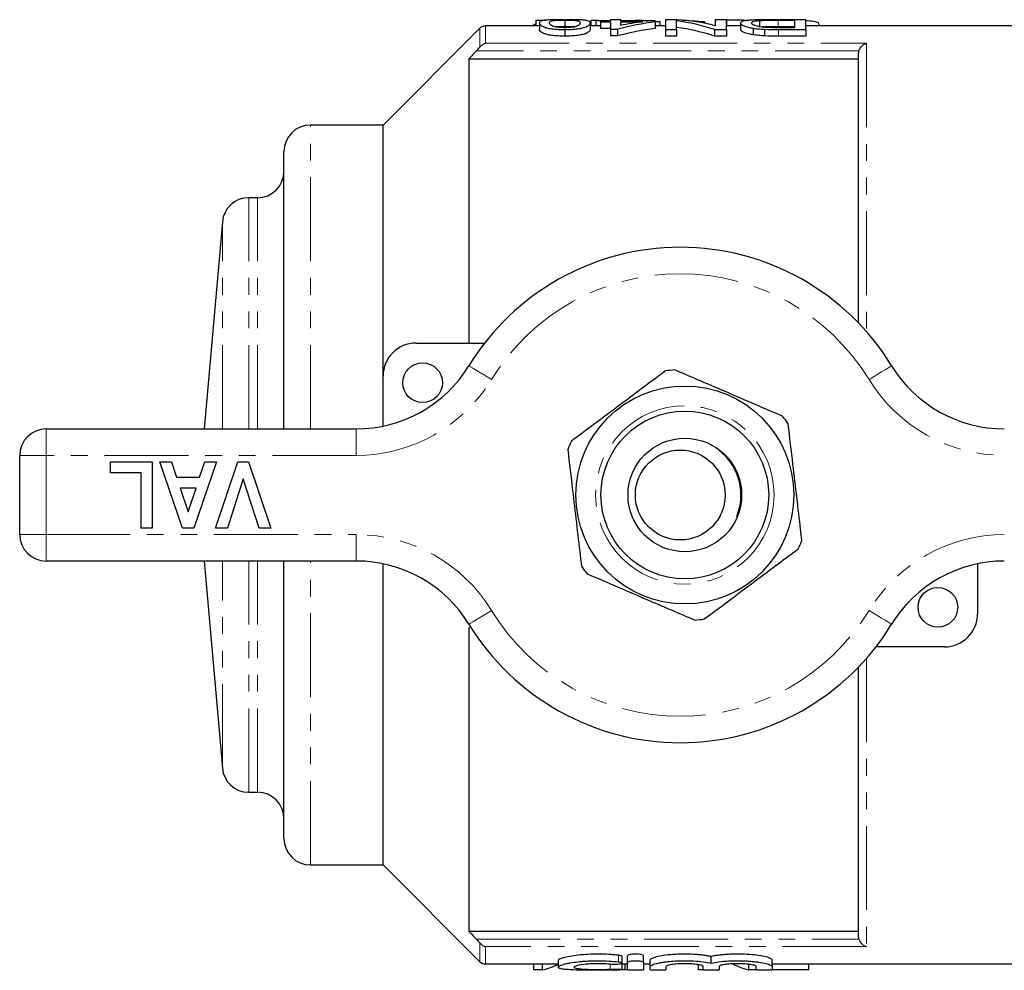
# Model space of a CAD drawing. Units: millimetres. Extents: x 135 to 276, y 20 to 283.
# Drawn here: x 135 to 210, y 22 to 94 of the extents above; entities that cross this region are included whole.
import ezdxf

# ---------------------------------------------------------------- set-up
doc = ezdxf.new("R2010")
doc.units = ezdxf.units.MM
doc.linetypes.add('PHANTOM', pattern=[12.7, 6.35, -1.27, 1.27, -1.27, 1.27, -1.27])

msp = doc.modelspace()

# ---------------------------------------------------------------- linework, layer by layer
at = {"color": 7, "linetype": 'Continuous', "lineweight": 25}
for p, q in [((174.368, 93.249), (170.278, 93.249)), ((173.868, 93.252), (173.868, 93.249)), ((174.099, 93.689), (174.824, 93.689)), ((174.099, 93.689), (174.099, 93.249)), ((174.368, 93.487), (174.368, 92.987)), ((176.291, 93.695), (176.291, 93.195)), ((178.214, 93.487), (178.214, 92.987)), ((178.983, 93.249), (178.214, 93.249)), ((178.253, 93.694), (178.253, 93.249)), ((178.253, 93.694), (178.649, 93.694)), ((178.649, 93.694), (178.649, 93.249)), ((178.983, 93.638), (178.983, 93.569)), ((179.753, 93.638), (178.983, 93.638)), ((178.983, 93.569), (179.753, 93.569)), ((178.983, 93.569), (178.983, 93.069)), ((179.753, 93.724), (179.753, 93.638)), ((180.522, 93.724), (179.753, 93.724)), ((179.753, 93.569), (179.753, 92.998)), ((180.522, 93.638), (180.522, 93.724)), ((183.137, 93.638), (180.522, 93.638)), ((180.522, 93.569), (182.188, 93.569)), ((180.522, 93.283), (180.522, 93.569)), ((181.637, 93.694), (181.637, 93.638)), ((181.637, 93.694), (182.034, 93.694)), ((182.034, 93.694), (182.034, 93.638)), ((183.137, 93.569), (183.137, 93.638)), ((183.137, 93.6), (183.483, 93.578)), ((183.137, 93.569), (183.137, 93.069)), ((183.906, 93.249), (183.137, 93.249)), ((183.483, 93.578), (183.483, 93.249)), ((184.801, 93.724), (183.906, 93.724)), ((183.906, 93.724), (183.906, 92.981)), ((184.753, 92.981), (184.753, 93.633)), ((185.209, 93.694), (185.418, 93.694)), ((185.418, 93.694), (185.418, 93.674)), ((186.868, 93.578), (186.868, 93.455)), ((187.676, 93.724), (187.676, 93.269)), ((188.522, 93.724), (187.676, 93.724)), ((188.522, 92.981), (188.522, 93.724)), ((189.599, 93.249), (188.522, 93.249)), ((188.531, 93.698), (188.531, 93.249)), ((189.599, 93.478), (189.599, 92.978)), ((191.022, 93.664), (191.022, 93.164)), ((194.522, 93.724), (192.373, 93.724)), ((192.439, 93.691), (193.676, 93.691)), ((193.676, 93.191), (192.439, 93.191)), ((193.676, 93.691), (193.676, 93.121)), ((194.522, 92.981), (194.522, 93.724)), ((211.78, 93.249), (194.522, 93.249)), ((195.531, 93.249), (195.531, 93.405)), ((169.854, 93.073), (162.53, 85.749)), ((176.291, 92.981), (176.291, 92.481)), ((179.753, 93.069), (178.983, 93.069)), ((179.753, 92.998), (180.291, 92.998)), ((179.753, 92.998), (179.753, 92.498)), ((180.291, 92.498), (179.753, 92.498)), ((180.291, 92.998), (180.291, 92.498)), ((183.906, 92.981), (184.753, 92.981)), ((183.906, 92.981), (183.906, 92.481)), ((184.753, 92.481), (183.906, 92.481)), ((184.753, 92.981), (184.753, 92.481)), ((187.628, 92.981), (188.522, 92.981)), ((187.628, 92.981), (187.628, 92.481)), ((188.522, 92.481), (187.628, 92.481)), ((188.522, 92.981), (188.522, 92.481)), ((190.537, 93.086), (190.537, 92.586)), ((191.41, 93), (191.41, 92.5)), ((193.676, 93.121), (192.459, 93.121)), ((192.47, 92.981), (194.522, 92.981)), ((194.522, 92.481), (192.47, 92.481)), ((194.522, 92.981), (194.522, 92.481)), ((198.53, 70.761), (198.53, 91.186)), ((169.03, 90.768), (169.03, 69.249)), ((169.03, 90.768), (198.53, 90.768)), ((162.53, 85.749), (157.03, 85.749)), ((162.53, 66.749), (162.53, 85.749)), ((155.03, 62.749), (155.03, 83.749)), ((153.03, 80.249), (152.362, 80.249)), ((150.37, 78.423), (148.999, 62.749)), ((165.03, 69.249), (170.22, 69.249)), ((162.53, 62.957), (162.53, 66.749)), ((137.03, 62.749), (160.503, 62.749)), ((188.143, 60.973), (187.962, 61.126)), ((135.03, 54.749), (135.03, 60.749)), ((141.914, 59.416), (141.914, 60.249)), ((141.914, 60.249), (145.055, 60.249)), ((145.055, 60.249), (145.055, 55.249)), ((145.632, 60.249), (146.521, 60.249)), ((147.365, 55.249), (145.632, 60.249)), ((146.521, 60.249), (146.904, 59.095)), ((149.927, 60.249), (148.202, 55.249)), ((148.652, 59.095), (149.034, 60.249)), ((149.034, 60.249), (149.927, 60.249)), ((149.863, 55.249), (151.537, 60.249)), ((151.537, 60.249), (152.349, 60.249)), ((152.349, 60.249), (154.03, 55.249)), ((144.222, 59.416), (141.914, 59.416)), ((144.222, 55.249), (144.222, 59.416)), ((146.904, 59.095), (148.652, 59.095)), ((151.946, 58.967), (150.751, 55.249)), ((153.146, 55.249), (151.946, 58.967)), ((147.183, 58.262), (147.78, 56.467)), ((148.375, 58.262), (147.183, 58.262)), ((147.78, 56.467), (148.375, 58.262)), ((145.055, 55.249), (144.222, 55.249)), ((148.202, 55.249), (147.365, 55.249)), ((150.751, 55.249), (149.863, 55.249)), ((154.03, 55.249), (153.146, 55.249)), ((160.503, 52.749), (137.03, 52.749)), ((148.999, 52.749), (150.37, 37.075)), ((155.03, 31.749), (155.03, 52.749)), ((162.53, 29.749), (162.53, 52.541)), ((207.53, 52.541), (207.53, 48.749)), ((169.03, 47.749), (169.03, 24.73)), ((205.03, 46.249), (199.839, 46.249)), ((198.53, 24.312), (198.53, 44.737)), ((152.362, 35.249), (153.03, 35.249)), ((157.03, 29.749), (162.53, 29.749)), ((162.53, 29.749), (169.854, 22.425)), ((169.03, 24.73), (198.53, 24.73)), ((175.785, 22.505), (175.785, 22.007)), ((180.635, 22.313), (180.635, 22.813)), ((181.047, 22.378), (181.047, 22.878)), ((181.047, 21.797), (181.047, 22.378)), ((182.247, 22.378), (182.247, 22.878)), ((182.247, 22.378), (182.247, 21.797)), ((182.747, 22.054), (182.747, 22.554)), ((187.365, 22.314), (187.365, 22.814)), ((191.982, 22.054), (191.982, 22.554)), ((170.278, 22.249), (175.785, 22.249)), ((173.936, 21.807), (173.936, 22.249)), ((174.61, 21.807), (173.936, 21.807)), ((174.61, 21.807), (174.61, 22.249)), ((180.863, 21.807), (180.6, 21.807)), ((180.635, 21.818), (180.635, 22.313)), ((180.635, 22.249), (181.047, 22.249)), ((180.863, 21.807), (180.863, 22.249)), ((182.247, 22.249), (182.747, 22.249)), ((182.747, 21.797), (182.747, 22.054)), ((183.947, 22.054), (183.947, 21.797)), ((186.398, 21.807), (186.398, 22.19)), ((186.765, 21.807), (186.398, 21.807)), ((186.765, 21.797), (186.765, 22.054)), ((187.965, 22.054), (187.965, 21.797)), ((190.226, 21.807), (190.226, 22.217)), ((190.782, 21.807), (190.226, 21.807)), ((190.782, 21.797), (190.782, 22.054)), ((191.982, 22.249), (211.78, 22.249)), ((191.982, 22.054), (191.982, 21.797)), ((194.764, 21.807), (191.982, 21.807)), ((194.764, 21.807), (194.764, 22.249))]:
    msp.add_line(p, q, dxfattribs=at)
at = {"color": 8, "linetype": 'PHANTOM', "lineweight": 18}
for p, q in [((170.278, 93.249), (170.278, 91.937)), ((192.439, 93.691), (192.439, 93.191)), ((169.854, 91.65), (169.854, 93.073)), ((192.47, 92.981), (192.47, 92.481)), ((170.278, 91.937), (199.13, 91.937)), ((199.13, 91.937), (199.13, 70.108)), ((198.553, 91.359), (169.596, 91.359)), ((157.03, 62.749), (157.03, 85.749)), ((152.362, 62.749), (152.362, 80.249)), ((153.03, 62.749), (153.03, 80.249)), ((150.37, 62.749), (150.37, 78.423)), ((137.03, 62.749), (137.03, 60.749)), ((160.503, 62.749), (160.503, 60.749)), ((137.03, 60.749), (135.03, 60.749)), ((137.03, 60.749), (137.03, 54.749)), ((160.503, 60.749), (137.03, 60.749)), ((137.03, 54.749), (135.03, 54.749)), ((137.03, 54.749), (160.503, 54.749)), ((137.03, 54.749), (137.03, 52.749)), ((160.503, 54.749), (160.503, 52.749)), ((150.37, 37.075), (150.37, 52.749)), ((152.362, 35.249), (152.362, 52.749)), ((153.03, 35.249), (153.03, 52.749)), ((157.03, 29.749), (157.03, 52.749)), ((199.13, 45.39), (199.13, 23.561)), ((169.596, 24.139), (198.553, 24.139)), ((169.854, 22.425), (169.854, 23.848)), ((170.278, 23.561), (170.278, 22.249)), ((199.13, 23.561), (170.278, 23.561)), ((180.347, 22.409), (180.347, 22.909)), ((179.723, 21.853), (179.723, 22.224))]:
    msp.add_line(p, q, dxfattribs=at)
at = {"color": 8, "linetype": 'PHANTOM', "lineweight": 18, "flags": 128}
for points in [[(169.034, 67.532), (169.067, 67.512), (169.164, 67.452), (169.321, 67.356), (169.534, 67.226), (169.792, 67.068), (170.087, 66.887), (170.407, 66.692), (170.74, 66.488)], [(201.025, 67.532), (200.993, 67.512), (200.896, 67.452), (200.738, 67.356), (200.526, 67.226), (200.267, 67.068), (199.972, 66.887), (199.652, 66.692), (199.319, 66.488)], [(170.74, 49.01), (170.407, 48.806), (170.087, 48.611), (169.792, 48.43), (169.534, 48.272), (169.321, 48.142), (169.164, 48.046), (169.067, 47.986), (169.034, 47.966)], [(199.319, 49.01), (199.652, 48.806), (199.972, 48.611), (200.267, 48.43), (200.526, 48.272), (200.738, 48.142), (200.896, 48.046), (200.993, 47.986), (201.025, 47.966)]]:
    msp.add_lwpolyline(points, dxfattribs=at)
at = {"color": 7, "linetype": 'Continuous', "lineweight": 25}
for centre, radius in [((165.53, 66.249), 1.5), ((185.375, 57.749), 8.25), ((185.375, 57.749), 6.35), ((185.375, 57.749), 4.3), ((185.03, 57.749), 3.4), ((204.53, 49.249), 1.5)]:
    msp.add_circle(centre, radius, dxfattribs=at)
at = {"color": 8, "linetype": 'PHANTOM', "lineweight": 18}
msp.add_circle((185.375, 57.749), 6.75, dxfattribs=at)
at = {"color": 7, "linetype": 'Continuous', "lineweight": 25}
for centre, radius, start, end in [((170.278, 92.649), 0.6, 90, 135), ((157.03, 83.749), 2, 90, 180), ((153.03, 82.249), 2, 270, 0), ((152.362, 78.249), 2, 90, 175), ((185.03, 57.749), 18.75, 31.44898, 148.55102), ((165.03, 66.749), 2.5, 90, 180), ((160.503, 72.749), 10, 270, 328.55102), ((185.375, 57.749), 9.5, 94.57524, 98.88429), ((209.556, 72.749), 10, 211.44898, 270), ((185.375, 57.749), 9.5, 34.57524, 38.88429), ((137.03, 60.749), 2, 90, 180), ((185.375, 57.749), 9.5, 154.57524, 158.88429), ((185.375, 57.749), 4.25, 337.58693, 49.34723), ((137.03, 54.749), 2, 180, 270), ((185.375, 57.749), 9.5, 334.57524, 338.88429), ((160.503, 42.749), 10, 31.44898, 90), ((185.375, 57.749), 9.5, 214.57524, 218.88429), ((209.556, 42.749), 10, 90, 148.55102), ((205.03, 48.749), 2.5, 270, 0), ((185.03, 57.749), 18.75, 211.44898, 328.55102), ((185.375, 57.749), 9.5, 274.57524, 278.88429), ((152.362, 37.249), 2, 185, 270), ((153.03, 33.249), 2, 0, 90), ((157.03, 31.749), 2, 180, 270), ((170.278, 22.849), 0.6, 225, 270)]:
    msp.add_arc(centre, radius, start, end, dxfattribs=at)
at = {"color": 8, "linetype": 'PHANTOM', "lineweight": 18}
for centre, radius, start, end in [((185.03, 57.749), 16.75, 31.44898, 148.55102), ((160.503, 72.749), 12, 270, 328.55102), ((209.556, 72.749), 12, 211.44898, 270), ((160.503, 42.749), 12, 31.44898, 90), ((209.556, 42.749), 12, 90, 148.55102), ((185.03, 57.749), 16.75, 211.44898, 328.55102)]:
    msp.add_arc(centre, radius, start, end, dxfattribs=at)
at = {"color": 7, "linetype": 'Continuous', "lineweight": 25}
for centre, ratio, start_param, end_param in [((185.891, 58.249), 0.770833, 0.100816, 0.20611), ((184.942, 58.249), 0.770857, 0.100816, 0.162231), ((182.913, 58.249), 0.642148, 6.074861, 6.202394), ((183.939, 58.249), 0.642148, 6.118518, 6.24537), ((185.891, 57.749), 0.770833, 0.100816, 0.20611), ((182.913, 57.749), 0.642148, 6.074861, 6.202394), ((173.994, 57.249), 0.304919, 3.198562, 3.309627), ((180.208, 57.249), 0.323918, 3.198562, 3.214458), ((190.844, 57.249), 0.305757, 2.973559, 3.084624)]:
    msp.add_ellipse(centre, major_axis=(0, 35.5), ratio=ratio, start_param=start_param, end_param=end_param, dxfattribs=at)
for points, knots in [([(173.868, 93.252), (173.874, 93.301), (173.882, 93.361), (174.068, 93.402), (174.099, 93.408)], [0, 0, 0, 0, 0.833368, 1, 1, 1, 1]), ([(176.291, 93.726), (176.205, 93.726), (176.12, 93.726), (175.952, 93.726), (175.869, 93.725), (175.622, 93.723), (175.46, 93.72), (175.176, 93.712), (175.048, 93.707), (174.841, 93.692), (174.754, 93.684), (174.619, 93.663), (174.565, 93.652), (174.481, 93.626), (174.452, 93.611), (174.381, 93.565), (174.371, 93.529), (174.368, 93.487)], [0, 0, 0, 0, 0.0625, 0.0625, 0.125, 0.125, 0.25, 0.25, 0.375, 0.375, 0.5, 0.5, 0.625, 0.625, 0.75, 0.75, 1, 1, 1, 1]), ([(174.368, 93.487), (174.371, 93.446), (174.381, 93.4), (174.447, 93.325), (174.481, 93.299), (174.569, 93.245), (174.624, 93.217), (174.757, 93.161), (174.834, 93.133), (175.037, 93.079), (175.162, 93.056), (175.454, 93.018), (175.613, 93.004), (175.863, 92.99), (175.948, 92.987), (176.118, 92.983), (176.205, 92.982), (176.291, 92.981)], [0, 0, 0, 0, 0.25, 0.25, 0.375, 0.375, 0.5, 0.5, 0.625, 0.625, 0.75, 0.75, 0.875, 0.875, 0.9375, 0.9375, 1, 1, 1, 1]), ([(175.137, 93.487), (175.139, 93.517), (175.143, 93.544), (175.183, 93.593), (175.212, 93.615), (175.307, 93.644), (175.345, 93.652), (175.462, 93.668), (175.54, 93.674), (175.718, 93.684), (175.821, 93.688), (175.991, 93.692), (176.05, 93.694), (176.169, 93.695), (176.23, 93.695), (176.291, 93.695)], [0, 0, 0, 0, 0.25, 0.25, 0.5, 0.5, 0.625, 0.625, 0.75, 0.75, 0.875, 0.875, 0.9375, 0.9375, 1, 1, 1, 1]), ([(176.299, 93.121), (176.238, 93.121), (176.176, 93.122), (176.055, 93.126), (175.995, 93.129), (175.822, 93.142), (175.719, 93.155), (175.541, 93.186), (175.465, 93.203), (175.348, 93.241), (175.308, 93.26), (175.214, 93.318), (175.184, 93.356), (175.144, 93.425), (175.139, 93.457), (175.137, 93.487)], [0, 0, 0, 0, 0.0625, 0.0625, 0.125, 0.125, 0.25, 0.25, 0.375, 0.375, 0.5, 0.5, 0.75, 0.75, 1, 1, 1, 1]), ([(176.291, 93.195), (176.177, 93.194), (175.948, 93.193), (175.715, 93.186), (175.625, 93.178), (175.609, 93.177)], [0, 0, 0, 0, 0.447776, 0.898052, 1, 1, 1, 1]), ([(177.631, 93.701), (177.589, 93.704), (177.547, 93.706), (177.456, 93.71), (177.408, 93.712), (177.256, 93.717), (177.145, 93.72), (176.914, 93.723), (176.793, 93.725), (176.544, 93.726), (176.417, 93.726), (176.291, 93.726)], [0, 0, 0, 0, 0.125, 0.125, 0.25, 0.25, 0.5, 0.5, 0.75, 0.75, 1, 1, 1, 1]), ([(176.291, 93.695), (176.353, 93.695), (176.414, 93.695), (176.534, 93.693), (176.593, 93.693), (176.764, 93.688), (176.865, 93.684), (177.044, 93.674), (177.122, 93.668), (177.239, 93.652), (177.276, 93.643), (177.34, 93.624), (177.362, 93.614), (177.397, 93.592), (177.41, 93.581), (177.439, 93.544), (177.443, 93.517), (177.445, 93.487)], [0, 0, 0, 0, 0.0625, 0.0625, 0.125, 0.125, 0.25, 0.25, 0.375, 0.375, 0.5, 0.5, 0.625, 0.625, 0.75, 0.75, 1, 1, 1, 1]), ([(176.291, 92.981), (176.377, 92.982), (176.463, 92.982), (176.631, 92.986), (176.715, 92.99), (176.879, 92.998), (176.961, 93.004), (177.119, 93.018), (177.194, 93.027), (177.407, 93.055), (177.534, 93.079), (177.74, 93.131), (177.827, 93.159), (177.964, 93.214), (178.016, 93.242), (178.099, 93.297), (178.13, 93.323), (178.175, 93.374), (178.191, 93.398), (178.21, 93.445), (178.213, 93.467), (178.214, 93.487)], [0, 0, 0, 0, 0.0625, 0.0625, 0.125, 0.125, 0.1875, 0.1875, 0.25, 0.25, 0.375, 0.375, 0.5, 0.5, 0.625, 0.625, 0.75, 0.75, 0.875, 0.875, 1, 1, 1, 1]), ([(176.975, 93.175), (176.931, 93.179), (176.82, 93.188), (176.573, 93.194), (176.382, 93.195), (176.291, 93.195)], [0, 0, 0, 0, 0.26607, 0.651845, 1, 1, 1, 1]), ([(177.098, 93.197), (177.049, 93.186), (176.999, 93.175), (176.885, 93.156), (176.82, 93.148), (176.682, 93.134), (176.609, 93.129), (176.456, 93.122), (176.378, 93.121), (176.299, 93.121)], [0, 0, 0, 0, 0.25, 0.25, 0.5, 0.5, 0.75, 0.75, 1, 1, 1, 1]), ([(177.445, 93.487), (177.443, 93.467), (177.441, 93.445), (177.424, 93.4), (177.41, 93.376), (177.367, 93.327), (177.337, 93.301), (177.269, 93.261), (177.244, 93.248), (177.181, 93.222), (177.14, 93.209), (177.098, 93.197)], [0, 0, 0, 0, 0.25, 0.25, 0.5, 0.5, 0.75, 0.75, 0.875, 0.875, 1, 1, 1, 1]), ([(178.214, 93.487), (178.211, 93.514), (178.207, 93.538), (178.174, 93.582), (178.147, 93.602), (178.066, 93.638), (178.012, 93.654), (177.895, 93.674), (177.853, 93.68), (177.753, 93.692), (177.692, 93.697), (177.631, 93.701)], [0, 0, 0, 0, 0.25, 0.25, 0.5, 0.5, 0.75, 0.75, 0.875, 0.875, 1, 1, 1, 1]), ([(178.649, 93.694), (178.73, 93.684), (178.884, 93.667), (179.114, 93.647), (179.224, 93.638)], [0, 0, 0, 0, 0.522793, 1, 1, 1, 1]), ([(182.034, 93.694), (182.115, 93.684), (182.269, 93.667), (182.499, 93.647), (182.608, 93.638)], [0, 0, 0, 0, 0.522793, 1, 1, 1, 1]), ([(185.418, 93.694), (185.456, 93.689), (185.493, 93.685), (185.581, 93.675), (185.63, 93.67), (185.786, 93.655), (185.902, 93.645), (186.15, 93.625), (186.283, 93.615), (186.495, 93.601), (186.567, 93.596), (186.716, 93.587), (186.792, 93.583), (186.868, 93.578)], [0, 0, 0, 0, 0.125, 0.125, 0.25, 0.25, 0.5, 0.5, 0.75, 0.75, 0.875, 0.875, 1, 1, 1, 1]), ([(190.111, 93.667), (190.021, 93.672), (189.665, 93.691), (189.09, 93.696), (188.643, 93.698), (188.531, 93.698)], [0, 0, 0, 0, 0.201556, 0.798808, 1, 1, 1, 1]), ([(192.373, 93.724), (192.274, 93.724), (192.176, 93.724), (191.98, 93.723), (191.883, 93.723), (191.593, 93.721), (191.4, 93.72), (191.024, 93.715), (190.846, 93.711), (190.521, 93.7), (190.38, 93.692), (190.132, 93.673), (190.028, 93.662), (189.903, 93.642), (189.866, 93.635), (189.799, 93.62), (189.768, 93.611), (189.688, 93.586), (189.654, 93.567), (189.608, 93.525), (189.602, 93.503), (189.599, 93.478)], [0, 0, 0, 0, 0.0625, 0.0625, 0.125, 0.125, 0.25, 0.25, 0.375, 0.375, 0.5, 0.5, 0.625, 0.625, 0.6875, 0.6875, 0.75, 0.75, 0.875, 0.875, 1, 1, 1, 1]), ([(189.599, 93.478), (189.601, 93.45), (189.612, 93.42), (189.679, 93.355), (189.727, 93.321), (189.836, 93.27), (189.878, 93.252), (189.973, 93.217), (190.029, 93.2), (190.152, 93.165), (190.221, 93.149), (190.369, 93.116), (190.452, 93.101), (190.537, 93.086)], [0, 0, 0, 0, 0.25, 0.25, 0.5, 0.5, 0.625, 0.625, 0.75, 0.75, 0.875, 0.875, 1, 1, 1, 1]), ([(190.445, 93.477), (190.447, 93.498), (190.452, 93.518), (190.487, 93.556), (190.513, 93.573), (190.599, 93.605), (190.656, 93.619), (190.769, 93.638), (190.811, 93.644), (190.908, 93.655), (190.965, 93.659), (191.022, 93.664)], [0, 0, 0, 0, 0.25, 0.25, 0.5, 0.5, 0.75, 0.75, 0.875, 0.875, 1, 1, 1, 1]), ([(191.468, 93.144), (191.419, 93.148), (191.37, 93.152), (191.279, 93.162), (191.235, 93.167), (191.11, 93.184), (191.032, 93.198), (190.895, 93.225), (190.834, 93.24), (190.723, 93.27), (190.674, 93.285), (190.596, 93.316), (190.567, 93.332), (190.517, 93.363), (190.498, 93.378), (190.469, 93.408), (190.459, 93.422), (190.448, 93.45), (190.446, 93.464), (190.445, 93.477)], [0, 0, 0, 0, 0.0625, 0.0625, 0.125, 0.125, 0.25, 0.25, 0.375, 0.375, 0.5, 0.5, 0.625, 0.625, 0.75, 0.75, 0.875, 0.875, 1, 1, 1, 1]), ([(191.022, 93.664), (191.068, 93.667), (191.114, 93.67), (191.216, 93.675), (191.27, 93.677), (191.439, 93.682), (191.56, 93.685), (191.928, 93.69), (192.185, 93.69), (192.439, 93.691)], [0, 0, 0, 0, 0.125, 0.125, 0.25, 0.25, 0.5, 0.5, 1, 1, 1, 1]), ([(192.439, 93.191), (192.312, 93.191), (192.058, 93.19), (191.634, 93.187), (191.368, 93.179), (191.217, 93.174)], [0, 0, 0, 0, 0.301581, 0.603797, 1, 1, 1, 1]), ([(195.494, 93.405), (195.505, 93.421), (195.551, 93.486), (195.264, 93.568), (194.893, 93.629), (194.567, 93.644), (194.522, 93.646)], [0, 0, 0, 0, 0.124273, 0.531955, 0.935052, 1, 1, 1, 1]), ([(176.291, 92.481), (176.205, 92.482), (176.119, 92.483), (175.95, 92.487), (175.867, 92.49), (175.62, 92.504), (175.458, 92.518), (175.17, 92.555), (175.042, 92.578), (174.84, 92.631), (174.761, 92.66), (174.628, 92.715), (174.573, 92.743), (174.483, 92.797), (174.448, 92.824), (174.381, 92.9), (174.371, 92.946), (174.368, 92.987)], [0, 0, 0, 0, 0.0625, 0.0625, 0.125, 0.125, 0.25, 0.25, 0.375, 0.375, 0.5, 0.5, 0.625, 0.625, 0.75, 0.75, 1, 1, 1, 1]), ([(178.214, 92.987), (178.213, 92.967), (178.21, 92.945), (178.191, 92.899), (178.176, 92.875), (178.132, 92.825), (178.102, 92.799), (178.021, 92.745), (177.969, 92.717), (177.832, 92.661), (177.747, 92.633), (177.592, 92.594), (177.535, 92.581), (177.411, 92.558), (177.345, 92.547), (177.202, 92.528), (177.126, 92.519), (176.97, 92.504), (176.888, 92.499), (176.721, 92.49), (176.635, 92.487), (176.464, 92.482), (176.378, 92.482), (176.291, 92.481)], [0, 0, 0, 0, 0.125, 0.125, 0.25, 0.25, 0.375, 0.375, 0.5, 0.5, 0.625, 0.625, 0.6875, 0.6875, 0.75, 0.75, 0.8125, 0.8125, 0.875, 0.875, 0.9375, 0.9375, 1, 1, 1, 1]), ([(190.537, 92.586), (190.452, 92.601), (190.369, 92.616), (190.222, 92.648), (190.153, 92.665), (190.03, 92.699), (189.974, 92.717), (189.879, 92.752), (189.837, 92.769), (189.727, 92.821), (189.679, 92.855), (189.612, 92.92), (189.601, 92.95), (189.599, 92.978)], [0, 0, 0, 0, 0.125, 0.125, 0.25, 0.25, 0.375, 0.375, 0.5, 0.5, 0.75, 0.75, 1, 1, 1, 1]), ([(190.537, 93.086), (190.601, 93.077), (190.665, 93.066), (190.801, 93.048), (190.872, 93.04), (191.02, 93.025), (191.095, 93.019), (191.251, 93.008), (191.331, 93.004), (191.41, 93)], [0, 0, 0, 0, 0.25, 0.25, 0.5, 0.5, 0.75, 0.75, 1, 1, 1, 1]), ([(191.41, 92.5), (191.33, 92.504), (191.251, 92.508), (191.095, 92.519), (191.019, 92.526), (190.871, 92.54), (190.8, 92.548), (190.665, 92.567), (190.601, 92.577), (190.537, 92.586)], [0, 0, 0, 0, 0.25, 0.25, 0.5, 0.5, 0.75, 0.75, 1, 1, 1, 1]), ([(192.459, 93.121), (192.292, 93.121), (192.124, 93.121), (191.874, 93.126), (191.791, 93.128), (191.627, 93.134), (191.547, 93.139), (191.468, 93.144)], [0, 0, 0, 0, 0.5, 0.5, 0.75, 0.75, 1, 1, 1, 1]), ([(169.854, 91.65), (169.916, 91.727), (169.984, 91.788), (170.129, 91.883), (170.204, 91.917), (170.278, 91.937)], [0, 0, 0, 0, 0.5, 0.5, 1, 1, 1, 1]), ([(198.553, 91.359), (198.597, 91.519), (198.692, 91.651), (198.848, 91.795), (198.902, 91.834), (199.014, 91.898), (199.072, 91.922), (199.13, 91.937)], [0, 0, 0, 0, 0.5, 0.5, 0.75, 0.75, 1, 1, 1, 1]), ([(183.908, 67.135), (183.243, 66.639), (181.9, 65.637), (180.002, 64.221), (178.289, 62.942), (177.295, 62.201), (176.795, 61.828)], [0, 0, 0, 0, 0.283856, 0.574172, 0.785714, 1, 1, 1, 1]), ([(192.77, 63.713), (192.008, 64.04), (190.468, 64.702), (188.294, 65.638), (186.329, 66.482), (185.19, 66.972), (184.617, 67.219)], [0, 0, 0, 0, 0.283856, 0.574172, 0.785714, 1, 1, 1, 1]), ([(194.237, 54.327), (194.204, 54.603), (194.079, 55.665), (193.853, 57.578), (193.534, 60.285), (193.317, 62.12), (193.197, 63.14)], [0, 0, 0, 0, 0.09581, 0.369092, 0.649056, 1, 1, 1, 1]), ([(176.513, 61.171), (176.633, 60.151), (176.847, 58.337), (177.166, 55.63), (177.392, 53.717), (177.52, 52.634), (177.553, 52.358)], [0, 0, 0, 0, 0.350942, 0.623886, 0.90419, 1, 1, 1, 1]), ([(186.842, 48.363), (187.506, 48.859), (188.85, 49.861), (190.747, 51.277), (192.461, 52.556), (193.455, 53.297), (193.955, 53.67)], [0, 0, 0, 0, 0.283856, 0.574172, 0.785714, 1, 1, 1, 1]), ([(177.98, 51.785), (178.741, 51.458), (180.281, 50.796), (182.456, 49.86), (184.42, 49.016), (185.559, 48.526), (186.133, 48.279)], [0, 0, 0, 0, 0.283856, 0.574172, 0.785714, 1, 1, 1, 1]), ([(198.553, 24.139), (198.597, 23.979), (198.692, 23.847), (198.848, 23.703), (198.902, 23.664), (199.014, 23.6), (199.072, 23.576), (199.13, 23.561)], [0, 0, 0, 0, 0.5, 0.5, 0.75, 0.75, 1, 1, 1, 1]), ([(169.854, 23.848), (169.916, 23.771), (169.984, 23.711), (170.129, 23.615), (170.204, 23.581), (170.278, 23.561)], [0, 0, 0, 0, 0.5, 0.5, 1, 1, 1, 1]), ([(180.347, 21.789), (180.119, 21.783), (179.876, 21.778), (179.494, 21.774), (179.362, 21.773), (179.099, 21.772), (178.967, 21.771), (178.571, 21.771), (178.302, 21.772), (177.917, 21.776), (177.791, 21.777), (177.545, 21.781), (177.424, 21.784), (177.076, 21.793), (176.865, 21.801), (176.486, 21.824), (176.323, 21.838), (176.058, 21.873), (175.955, 21.895), (175.819, 21.945), (175.784, 21.974), (175.786, 22.038), (175.822, 22.073), (175.961, 22.146), (176.063, 22.183), (176.263, 22.24), (176.338, 22.258), (176.499, 22.294), (176.586, 22.312), (176.866, 22.362), (177.081, 22.394), (177.425, 22.432), (177.544, 22.443), (177.79, 22.463), (177.917, 22.472), (178.303, 22.492), (178.566, 22.499), (179.102, 22.497), (179.364, 22.489), (179.873, 22.458), (180.12, 22.436), (180.347, 22.409)], [0, 0, 0, 0, 0.0625, 0.0625, 0.09375, 0.09375, 0.125, 0.125, 0.1875, 0.1875, 0.21875, 0.21875, 0.25, 0.25, 0.3125, 0.3125, 0.375, 0.375, 0.4375, 0.4375, 0.5, 0.5, 0.5625, 0.5625, 0.625, 0.625, 0.65625, 0.65625, 0.6875, 0.6875, 0.75, 0.75, 0.78125, 0.78125, 0.8125, 0.8125, 0.875, 0.875, 0.9375, 0.9375, 1, 1, 1, 1]), ([(180.347, 22.909), (180.235, 22.923), (180.118, 22.935), (179.876, 22.956), (179.75, 22.966), (179.366, 22.988), (179.104, 22.997), (178.57, 22.999), (178.304, 22.992), (177.79, 22.965), (177.539, 22.945), (177.08, 22.894), (176.865, 22.862), (176.49, 22.795), (176.327, 22.758), (176.061, 22.683), (175.96, 22.645), (175.821, 22.572), (175.785, 22.537), (175.785, 22.505)], [0, 0, 0, 0, 0.0625, 0.0625, 0.125, 0.125, 0.25, 0.25, 0.375, 0.375, 0.5, 0.5, 0.625, 0.625, 0.75, 0.75, 0.875, 0.875, 1, 1, 1, 1]), ([(180.347, 22.409), (180.483, 22.393), (180.581, 22.367), (180.655, 22.311), (180.63, 22.282), (180.47, 22.236), (180.334, 22.219), (180.026, 22.207), (179.859, 22.211), (179.723, 22.224)], [0, 0, 0, 0, 0.25, 0.25, 0.5, 0.5, 0.75, 0.75, 1, 1, 1, 1]), ([(180.628, 22.813), (180.627, 22.821), (180.627, 22.842), (180.547, 22.874), (180.44, 22.897), (180.365, 22.907), (180.347, 22.909)], [0, 0, 0, 0, 0.22862, 0.564634, 0.899186, 1, 1, 1, 1]), ([(182.247, 22.878), (182.247, 22.908), (182.184, 22.939), (181.964, 22.984), (181.808, 22.998), (181.489, 22.998), (181.332, 22.984), (181.111, 22.939), (181.047, 22.908), (181.047, 22.878)], [0, 0, 0, 0, 0.25, 0.25, 0.5, 0.5, 0.75, 0.75, 1, 1, 1, 1]), ([(181.047, 22.378), (181.047, 22.408), (181.111, 22.439), (181.331, 22.484), (181.489, 22.498), (181.726, 22.498), (181.805, 22.495), (181.951, 22.482), (182.018, 22.473), (182.185, 22.438), (182.247, 22.408), (182.247, 22.378)], [0, 0, 0, 0, 0.25, 0.25, 0.5, 0.5, 0.625, 0.625, 0.75, 0.75, 1, 1, 1, 1]), ([(187.365, 22.814), (187.281, 22.832), (187.189, 22.85), (186.99, 22.883), (186.883, 22.899), (186.66, 22.928), (186.543, 22.94), (186.3, 22.962), (186.173, 22.971), (185.785, 22.993), (185.518, 23), (184.98, 22.995), (184.719, 22.984), (184.212, 22.947), (183.98, 22.921), (183.555, 22.858), (183.372, 22.822), (182.914, 22.708), (182.747, 22.625), (182.747, 22.554)], [0, 0, 0, 0, 0.0625, 0.0625, 0.125, 0.125, 0.1875, 0.1875, 0.25, 0.25, 0.375, 0.375, 0.5, 0.5, 0.625, 0.625, 0.75, 0.75, 1, 1, 1, 1]), ([(182.747, 22.054), (182.747, 22.089), (182.788, 22.127), (182.907, 22.186), (182.957, 22.206), (183.074, 22.245), (183.141, 22.264), (183.292, 22.303), (183.378, 22.321), (183.561, 22.357), (183.659, 22.373), (183.869, 22.405), (183.982, 22.419), (184.216, 22.445), (184.337, 22.456), (184.711, 22.484), (184.98, 22.495), (185.512, 22.5), (185.784, 22.493), (186.298, 22.464), (186.547, 22.442), (186.993, 22.385), (187.194, 22.351), (187.365, 22.314)], [0, 0, 0, 0, 0.125, 0.125, 0.1875, 0.1875, 0.25, 0.25, 0.3125, 0.3125, 0.375, 0.375, 0.4375, 0.4375, 0.5, 0.5, 0.625, 0.625, 0.75, 0.75, 0.875, 0.875, 1, 1, 1, 1]), ([(191.982, 22.554), (191.982, 22.572), (191.972, 22.59), (191.932, 22.627), (191.902, 22.647), (191.822, 22.686), (191.773, 22.706), (191.656, 22.745), (191.588, 22.765), (191.36, 22.822), (191.177, 22.858), (190.752, 22.921), (190.52, 22.946), (190.015, 22.984), (189.751, 22.995), (189.349, 22.999), (189.213, 22.998), (188.948, 22.991), (188.817, 22.986), (188.559, 22.972), (188.431, 22.962), (188.188, 22.94), (188.071, 22.928), (187.848, 22.899), (187.74, 22.884), (187.541, 22.85), (187.449, 22.832), (187.365, 22.814)], [0, 0, 0, 0, 0.0625, 0.0625, 0.125, 0.125, 0.1875, 0.1875, 0.25, 0.25, 0.375, 0.375, 0.5, 0.5, 0.625, 0.625, 0.6875, 0.6875, 0.75, 0.75, 0.8125, 0.8125, 0.875, 0.875, 0.9375, 0.9375, 1, 1, 1, 1]), ([(187.365, 22.314), (187.536, 22.351), (187.733, 22.385), (188.183, 22.442), (188.427, 22.464), (188.815, 22.486), (188.948, 22.491), (189.213, 22.498), (189.347, 22.499), (189.614, 22.496), (189.749, 22.493), (190.011, 22.482), (190.139, 22.475), (190.39, 22.456), (190.513, 22.445), (190.747, 22.419), (190.858, 22.405), (191.173, 22.358), (191.36, 22.322), (191.663, 22.246), (191.782, 22.206), (191.941, 22.128), (191.982, 22.089), (191.982, 22.054)], [0, 0, 0, 0, 0.125, 0.125, 0.25, 0.25, 0.3125, 0.3125, 0.375, 0.375, 0.4375, 0.4375, 0.5, 0.5, 0.5625, 0.5625, 0.625, 0.625, 0.75, 0.75, 0.875, 0.875, 1, 1, 1, 1]), ([(179.723, 22.224), (179.586, 22.238), (179.441, 22.249), (179.135, 22.264), (178.975, 22.268), (178.658, 22.269), (178.497, 22.266), (178.189, 22.253), (178.04, 22.242), (177.624, 22.204), (177.392, 22.166), (177.152, 22.106), (177.09, 22.085), (177.007, 22.045), (176.986, 22.024), (176.985, 21.986), (177.005, 21.968), (177.088, 21.935), (177.148, 21.921), (177.308, 21.894), (177.406, 21.883), (177.631, 21.864), (177.76, 21.857), (178.036, 21.845), (178.186, 21.841), (178.495, 21.835), (178.653, 21.834), (178.974, 21.834), (179.131, 21.836), (179.437, 21.842), (179.585, 21.847), (179.723, 21.853)], [0, 0, 0, 0, 0.0625, 0.0625, 0.125, 0.125, 0.1875, 0.1875, 0.25, 0.25, 0.375, 0.375, 0.4375, 0.4375, 0.5, 0.5, 0.5625, 0.5625, 0.625, 0.625, 0.6875, 0.6875, 0.75, 0.75, 0.8125, 0.8125, 0.875, 0.875, 0.9375, 0.9375, 1, 1, 1, 1]), ([(179.723, 21.853), (179.858, 21.859), (180.025, 21.862), (180.329, 21.856), (180.466, 21.848), (180.629, 21.829), (180.655, 21.818), (180.581, 21.8), (180.483, 21.793), (180.347, 21.789)], [0, 0, 0, 0, 0.25, 0.25, 0.5, 0.5, 0.75, 0.75, 1, 1, 1, 1]), ([(182.247, 21.797), (182.247, 21.789), (182.183, 21.782), (181.961, 21.773), (181.804, 21.771), (181.491, 21.771), (181.335, 21.773), (181.111, 21.782), (181.047, 21.789), (181.047, 21.797)], [0, 0, 0, 0, 0.25, 0.25, 0.5, 0.5, 0.75, 0.75, 1, 1, 1, 1]), ([(183.947, 21.797), (183.947, 21.789), (183.883, 21.782), (183.661, 21.773), (183.504, 21.771), (183.191, 21.771), (183.035, 21.773), (182.811, 21.782), (182.747, 21.789), (182.747, 21.797)], [0, 0, 0, 0, 0.25, 0.25, 0.5, 0.5, 0.75, 0.75, 1, 1, 1, 1]), ([(186.765, 22.054), (186.765, 22.079), (186.729, 22.104), (186.623, 22.142), (186.58, 22.154), (186.479, 22.178), (186.42, 22.189), (186.225, 22.221), (186.068, 22.238), (185.728, 22.262), (185.542, 22.269), (185.265, 22.269), (185.171, 22.267), (184.99, 22.261), (184.901, 22.256), (184.73, 22.244), (184.648, 22.237), (184.495, 22.22), (184.424, 22.21), (184.227, 22.179), (184.124, 22.154), (183.984, 22.104), (183.947, 22.079), (183.947, 22.054)], [0, 0, 0, 0, 0.125, 0.125, 0.1875, 0.1875, 0.25, 0.25, 0.375, 0.375, 0.5, 0.5, 0.5625, 0.5625, 0.625, 0.625, 0.6875, 0.6875, 0.75, 0.75, 0.875, 0.875, 1, 1, 1, 1]), ([(187.965, 21.797), (187.965, 21.789), (187.9, 21.782), (187.679, 21.773), (187.522, 21.771), (187.209, 21.771), (187.053, 21.773), (186.829, 21.782), (186.765, 21.789), (186.765, 21.797)], [0, 0, 0, 0, 0.25, 0.25, 0.5, 0.5, 0.75, 0.75, 1, 1, 1, 1]), ([(190.782, 22.054), (190.782, 22.079), (190.746, 22.104), (190.641, 22.142), (190.598, 22.154), (190.496, 22.178), (190.437, 22.189), (190.243, 22.221), (190.086, 22.238), (189.746, 22.262), (189.559, 22.269), (189.282, 22.269), (189.189, 22.267), (189.007, 22.261), (188.919, 22.256), (188.748, 22.244), (188.665, 22.237), (188.512, 22.22), (188.441, 22.21), (188.245, 22.179), (188.142, 22.154), (188.001, 22.104), (187.965, 22.079), (187.965, 22.054)], [0, 0, 0, 0, 0.125, 0.125, 0.1875, 0.1875, 0.25, 0.25, 0.375, 0.375, 0.5, 0.5, 0.5625, 0.5625, 0.625, 0.625, 0.6875, 0.6875, 0.75, 0.75, 0.875, 0.875, 1, 1, 1, 1]), ([(191.982, 21.797), (191.982, 21.789), (191.917, 21.782), (191.696, 21.773), (191.539, 21.771), (191.226, 21.771), (191.07, 21.773), (190.846, 21.782), (190.782, 21.789), (190.782, 21.797)], [0, 0, 0, 0, 0.25, 0.25, 0.5, 0.5, 0.75, 0.75, 1, 1, 1, 1])]:
    msp.add_open_spline(points, degree=3, knots=knots, dxfattribs=at)
for points in [[(191.41, 93), (191.757, 92.984), (192.115, 92.982), (192.47, 92.981)], [(192.47, 92.481), (192.115, 92.482), (191.757, 92.484), (191.41, 92.5)], [(169.596, 91.359), (169.407, 91.162), (169.218, 90.965), (169.03, 90.768)], [(169.596, 91.359), (169.689, 91.456), (169.777, 91.555), (169.854, 91.65)], [(198.53, 91.186), (198.53, 91.245), (198.537, 91.302), (198.553, 91.359)], [(169.03, 24.73), (169.218, 24.533), (169.407, 24.336), (169.596, 24.139)], [(169.854, 23.848), (169.777, 23.944), (169.689, 24.042), (169.596, 24.139)], [(198.553, 24.139), (198.537, 24.196), (198.53, 24.253), (198.53, 24.312)]]:
    msp.add_open_spline(points, degree=3, dxfattribs=at)

doc.saveas('drawing.dxf')
